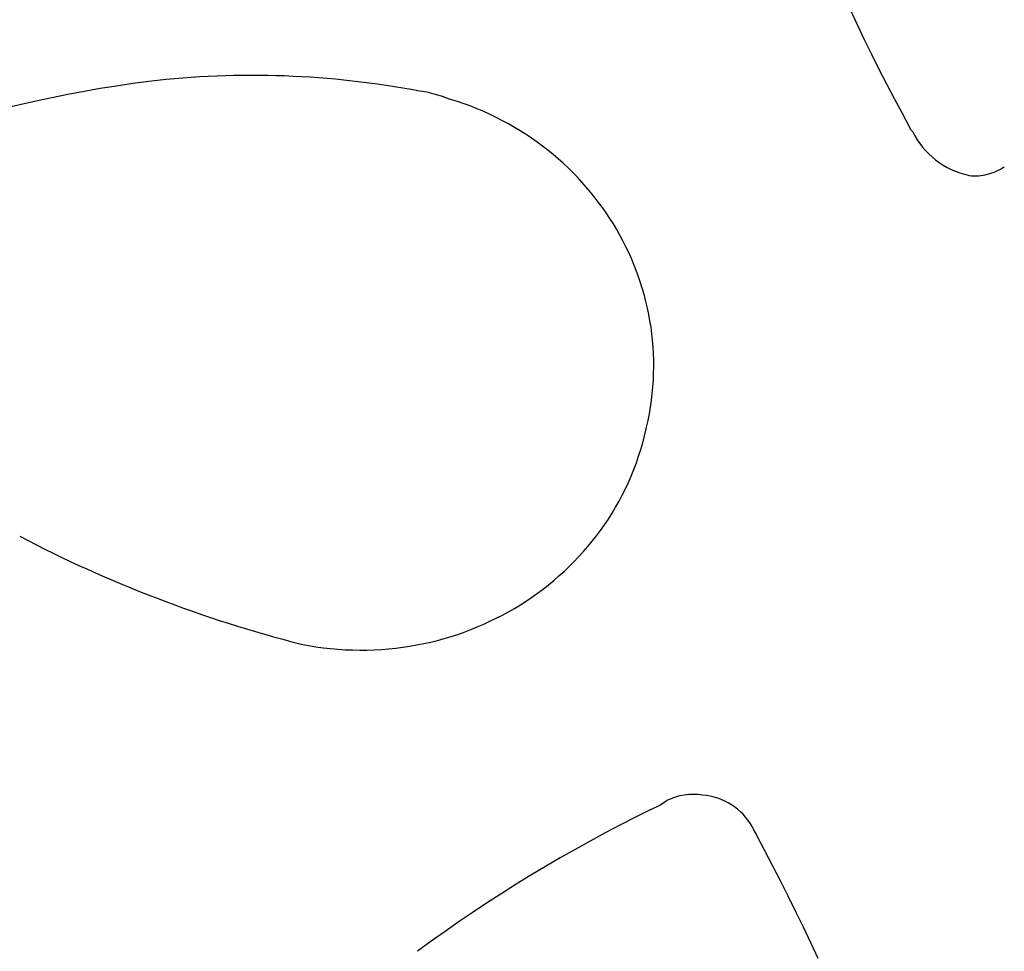
# Model space of a CAD drawing. Extents: x 20 to 2986, y 20 to 2673.
# Drawn here: x 2012 to 2041, y 406 to 433 of the extents above; entities that cross this region are included whole.
import ezdxf

# ---------------------------------------------------------------- set-up
doc = ezdxf.new("R2010")
doc.units = 0
doc.layers.get('0').update_dxf_attribs({"color": 3, "linetype": 'CONTINUOUS'})
doc.layers.add('CSLAYER5', color=3, linetype='CONTINUOUS')

# ---------------------------------------------------------------- blocks, each defined once
blk = doc.blocks.new('BLKF019')
at = {"layer": 'CSLAYER5', "color": 3, "linetype": 'CONTINUOUS'}
for p, q in [((2036.354873, 433.748233), (2036.563872, 433.301798)), ((2036.354873, 433.748233), (2036.563872, 433.301798)), ((2036.563872, 433.301798), (2036.77679, 432.85705)), ((2036.563872, 433.301798), (2036.77679, 432.85705)), ((2036.77679, 432.85705), (2036.993615, 432.414012)), ((2036.77679, 432.85705), (2036.993615, 432.414012)), ((2036.993615, 432.414012), (2037.214338, 431.972708)), ((2036.993615, 432.414012), (2037.214338, 431.972708)), ((2037.214338, 431.972708), (2037.438946, 431.533162)), ((2037.214338, 431.972708), (2037.438946, 431.533162)), ((2015.9919, 431.658735), (2015.740103, 431.632939)), ((2015.9919, 431.658735), (2015.740103, 431.632939)), ((2015.9919, 431.658735), (2015.740103, 431.632939)), ((2016.243865, 431.682122), (2015.9919, 431.658735)), ((2016.243865, 431.682122), (2015.9919, 431.658735)), ((2016.243865, 431.682122), (2015.9919, 431.658735)), ((2016.49598, 431.703099), (2016.243865, 431.682122)), ((2016.49598, 431.703099), (2016.243865, 431.682122)), ((2016.49598, 431.703099), (2016.243865, 431.682122)), ((2016.748226, 431.721669), (2016.49598, 431.703099)), ((2016.748226, 431.721669), (2016.49598, 431.703099)), ((2016.748226, 431.721669), (2016.49598, 431.703099)), ((2017.000585, 431.737831), (2016.748226, 431.721669)), ((2017.000585, 431.737831), (2016.748226, 431.721669)), ((2017.000585, 431.737831), (2016.748226, 431.721669)), ((2017.253036, 431.751587), (2017.000585, 431.737831)), ((2017.253036, 431.751587), (2017.000585, 431.737831)), ((2017.253036, 431.751587), (2017.000585, 431.737831)), ((2017.505563, 431.762936), (2017.253036, 431.751587)), ((2017.505563, 431.762936), (2017.253036, 431.751587)), ((2017.505563, 431.762936), (2017.253036, 431.751587)), ((2017.758145, 431.771881), (2017.505563, 431.762936)), ((2017.758145, 431.771881), (2017.505563, 431.762936)), ((2017.758145, 431.771881), (2017.505563, 431.762936)), ((2018.010764, 431.77842), (2017.758145, 431.771881)), ((2018.010764, 431.77842), (2017.758145, 431.771881)), ((2018.010764, 431.77842), (2017.758145, 431.771881)), ((2018.263402, 431.782556), (2018.010764, 431.77842)), ((2018.263402, 431.782556), (2018.010764, 431.77842)), ((2018.263402, 431.782556), (2018.010764, 431.77842)), ((2018.516039, 431.784288), (2018.263402, 431.782556)), ((2018.516039, 431.784288), (2018.263402, 431.782556)), ((2018.516039, 431.784288), (2018.263402, 431.782556)), ((2018.768656, 431.783618), (2018.516039, 431.784288)), ((2018.768656, 431.783618), (2018.516039, 431.784288)), ((2018.768656, 431.783618), (2018.516039, 431.784288)), ((2019.021236, 431.780546), (2018.768656, 431.783618)), ((2019.021236, 431.780546), (2018.768656, 431.783618)), ((2019.021236, 431.780546), (2018.768656, 431.783618)), ((2019.273759, 431.775072), (2019.021236, 431.780546)), ((2019.273759, 431.775072), (2019.021236, 431.780546)), ((2019.273759, 431.775072), (2019.021236, 431.780546)), ((2019.526207, 431.767198), (2019.273759, 431.775072)), ((2019.526207, 431.767198), (2019.273759, 431.775072)), ((2019.526207, 431.767198), (2019.273759, 431.775072)), ((2019.77856, 431.756924), (2019.526207, 431.767198)), ((2019.77856, 431.756924), (2019.526207, 431.767198)), ((2019.77856, 431.756924), (2019.526207, 431.767198)), ((2020.030799, 431.74425), (2019.77856, 431.756924)), ((2020.030799, 431.74425), (2019.77856, 431.756924)), ((2020.030799, 431.74425), (2019.77856, 431.756924)), ((2020.282907, 431.729179), (2020.030799, 431.74425)), ((2020.282907, 431.729179), (2020.030799, 431.74425)), ((2020.282907, 431.729179), (2020.030799, 431.74425)), ((2020.534865, 431.711709), (2020.282907, 431.729179)), ((2020.534865, 431.711709), (2020.282907, 431.729179)), ((2020.534865, 431.711709), (2020.282907, 431.729179)), ((2020.786652, 431.691842), (2020.534865, 431.711709)), ((2020.786652, 431.691842), (2020.534865, 431.711709)), ((2020.786652, 431.691842), (2020.534865, 431.711709)), ((2021.038252, 431.669578), (2020.786652, 431.691842)), ((2021.038252, 431.669578), (2020.786652, 431.691842)), ((2021.038252, 431.669578), (2020.786652, 431.691842)), ((2021.289644, 431.644919), (2021.038252, 431.669578)), ((2021.289644, 431.644919), (2021.038252, 431.669578)), ((2021.289644, 431.644919), (2021.038252, 431.669578)), ((2014.036799, 431.390249), (2013.555224, 431.306726)), ((2014.036799, 431.390249), (2013.555224, 431.306726)), ((2014.036799, 431.390249), (2013.555224, 431.306726)), ((2014.519577, 431.467768), (2014.036799, 431.390249)), ((2014.519577, 431.467768), (2014.036799, 431.390249)), ((2014.519577, 431.467768), (2014.036799, 431.390249)), ((2015.003496, 431.539268), (2014.519577, 431.467768)), ((2015.003496, 431.539268), (2014.519577, 431.467768)), ((2015.003496, 431.539268), (2014.519577, 431.467768)), ((2015.488497, 431.604735), (2015.003496, 431.539268)), ((2015.488497, 431.604735), (2015.003496, 431.539268)), ((2015.488497, 431.604735), (2015.003496, 431.539268)), ((2015.740103, 431.632939), (2015.488494, 431.604734)), ((2015.740103, 431.632939), (2015.488494, 431.604734)), ((2015.740103, 431.632939), (2015.488494, 431.604734)), ((2021.54081, 431.617864), (2021.289644, 431.644919)), ((2021.54081, 431.617864), (2021.289644, 431.644919)), ((2021.54081, 431.617864), (2021.289644, 431.644919)), ((2021.791732, 431.588415), (2021.54081, 431.617864)), ((2021.791732, 431.588415), (2021.54081, 431.617864)), ((2021.791732, 431.588415), (2021.54081, 431.617864)), ((2022.042391, 431.556572), (2021.791732, 431.588415)), ((2022.042391, 431.556572), (2021.791732, 431.588415)), ((2022.042391, 431.556572), (2021.791732, 431.588415)), ((2022.292767, 431.522335), (2022.042391, 431.556572)), ((2022.292767, 431.522335), (2022.042391, 431.556572)), ((2022.292767, 431.522335), (2022.042391, 431.556572)), ((2022.542842, 431.485707), (2022.292767, 431.522335)), ((2022.542842, 431.485707), (2022.292767, 431.522335)), ((2022.542842, 431.485707), (2022.292767, 431.522335)), ((2022.792598, 431.446686), (2022.542842, 431.485707)), ((2022.792598, 431.446686), (2022.542842, 431.485707)), ((2022.792598, 431.446686), (2022.542842, 431.485707)), ((2023.042015, 431.405274), (2022.792598, 431.446686)), ((2023.042015, 431.405274), (2022.792598, 431.446686)), ((2023.042015, 431.405274), (2022.792598, 431.446686)), ((2023.291074, 431.361472), (2023.042015, 431.405274)), ((2023.291074, 431.361472), (2023.042015, 431.405274)), ((2023.291074, 431.361472), (2023.042015, 431.405274)), ((2023.539758, 431.31528), (2023.291074, 431.361472)), ((2023.539758, 431.31528), (2023.291074, 431.361472)), ((2023.539758, 431.31528), (2023.291074, 431.361472)), ((2037.438946, 431.533162), (2037.66743, 431.095397)), ((2037.438946, 431.533162), (2037.66743, 431.095397)), ((2012.595927, 431.12172), (2012.118325, 431.020267)), ((2012.595927, 431.12172), (2012.118325, 431.020267)), ((2012.595927, 431.12172), (2012.118325, 431.020267)), ((2013.074913, 431.217211), (2012.595927, 431.12172)), ((2013.074913, 431.217211), (2012.595927, 431.12172)), ((2013.074913, 431.217211), (2012.595927, 431.12172)), ((2013.555224, 431.306726), (2013.074913, 431.217211)), ((2013.555224, 431.306726), (2013.074913, 431.217211)), ((2013.555224, 431.306726), (2013.074913, 431.217211)), ((2023.770794, 431.285461), (2023.539767, 431.31528)), ((2023.770794, 431.285461), (2023.539767, 431.31528)), ((2023.770794, 431.285461), (2023.539767, 431.31528)), ((2023.974555, 431.229172), (2023.770794, 431.285461)), ((2023.974555, 431.229172), (2023.770794, 431.285461)), ((2023.974555, 431.229172), (2023.770794, 431.285461)), ((2024.260954, 431.147226), (2023.974555, 431.229172)), ((2024.260954, 431.147226), (2023.974555, 431.229172)), ((2024.260954, 431.147226), (2023.974555, 431.229172)), ((2024.258867, 431.132504), (2024.260954, 431.147226)), ((2024.258867, 431.132504), (2024.260954, 431.147226)), ((2024.258867, 431.132504), (2024.260954, 431.147226)), ((2024.464069, 431.072114), (2024.258874, 431.132499)), ((2024.464069, 431.072114), (2024.258874, 431.132499)), ((2024.464069, 431.072114), (2024.258874, 431.132499)), ((2024.666638, 431.007323), (2024.464069, 431.072114)), ((2024.666638, 431.007323), (2024.464069, 431.072114)), ((2024.666638, 431.007323), (2024.464069, 431.072114)), ((2037.66743, 431.095397), (2037.899777, 430.659438)), ((2037.66743, 431.095397), (2037.899777, 430.659438)), ((2011.64217, 430.912865), (2011.167522, 430.799529)), ((2011.64217, 430.912865), (2011.167522, 430.799529)), ((2011.64217, 430.912865), (2011.167522, 430.799529)), ((2012.118325, 431.020267), (2011.64217, 430.912865)), ((2012.118325, 431.020267), (2011.64217, 430.912865)), ((2012.118325, 431.020267), (2011.64217, 430.912865)), ((2024.866538, 430.938196), (2024.666638, 431.007323)), ((2024.866538, 430.938196), (2024.666638, 431.007323)), ((2024.866538, 430.938196), (2024.666638, 431.007323)), ((2025.063726, 430.864804), (2024.866538, 430.938196)), ((2025.063726, 430.864804), (2024.866538, 430.938196)), ((2025.063726, 430.864804), (2024.866538, 430.938196)), ((2025.258158, 430.787216), (2025.063726, 430.864804)), ((2025.258158, 430.787216), (2025.063726, 430.864804)), ((2025.258158, 430.787216), (2025.063726, 430.864804)), ((2025.449791, 430.705503), (2025.258158, 430.787216)), ((2025.449791, 430.705503), (2025.258158, 430.787216)), ((2025.449791, 430.705503), (2025.258158, 430.787216)), ((2025.638582, 430.619735), (2025.449791, 430.705503)), ((2025.638582, 430.619735), (2025.449791, 430.705503)), ((2025.638582, 430.619735), (2025.449791, 430.705503)), ((2025.824489, 430.529982), (2025.638582, 430.619735)), ((2025.824489, 430.529982), (2025.638582, 430.619735)), ((2025.824489, 430.529982), (2025.638582, 430.619735)), ((2026.007467, 430.436315), (2025.824489, 430.529982)), ((2026.007467, 430.436315), (2025.824489, 430.529982)), ((2026.007467, 430.436315), (2025.824489, 430.529982)), ((2037.899777, 430.659438), (2038.135978, 430.225307)), ((2037.899777, 430.659438), (2038.135978, 430.225307)), ((2026.187473, 430.338803), (2026.007467, 430.436315)), ((2026.187473, 430.338803), (2026.007467, 430.436315)), ((2026.187473, 430.338803), (2026.007467, 430.436315)), ((2026.364465, 430.237518), (2026.187473, 430.338803)), ((2026.364465, 430.237518), (2026.187473, 430.338803)), ((2026.364465, 430.237518), (2026.187473, 430.338803)), ((2026.538398, 430.132528), (2026.364465, 430.237518)), ((2026.538398, 430.132528), (2026.364465, 430.237518)), ((2026.538398, 430.132528), (2026.364465, 430.237518)), ((2038.17283, 430.153081), (2038.135976, 430.225311)), ((2038.17283, 430.153081), (2038.135976, 430.225311)), ((2026.709231, 430.023905), (2026.538398, 430.132528)), ((2026.709231, 430.023905), (2026.538398, 430.132528)), ((2026.709231, 430.023905), (2026.538398, 430.132528)), ((2026.87692, 429.911719), (2026.709231, 430.023905)), ((2026.87692, 429.911719), (2026.709231, 430.023905)), ((2026.87692, 429.911719), (2026.709231, 430.023905)), ((2027.041421, 429.79604), (2026.87692, 429.911719)), ((2027.041421, 429.79604), (2026.87692, 429.911719)), ((2027.041421, 429.79604), (2026.87692, 429.911719)), ((2038.221531, 430.109308), (2038.17283, 430.153081)), ((2038.221531, 430.109308), (2038.17283, 430.153081)), ((2038.221533, 430.109306), (2038.25217, 430.048096)), ((2038.221533, 430.109306), (2038.25217, 430.048096)), ((2038.25217, 430.048096), (2038.284536, 429.987952)), ((2038.25217, 430.048096), (2038.284536, 429.987952)), ((2038.284536, 429.987952), (2038.354321, 429.870961)), ((2038.284536, 429.987952), (2038.354321, 429.870961)), ((2027.202691, 429.676937), (2027.041421, 429.79604)), ((2027.202691, 429.676937), (2027.041421, 429.79604)), ((2027.202691, 429.676937), (2027.041421, 429.79604)), ((2027.360687, 429.554483), (2027.202691, 429.676937)), ((2027.360687, 429.554483), (2027.202691, 429.676937)), ((2027.360687, 429.554483), (2027.202691, 429.676937)), ((2038.354321, 429.870961), (2038.430626, 429.758538)), ((2038.354321, 429.870961), (2038.430626, 429.758538)), ((2038.430626, 429.758538), (2038.513188, 429.650888)), ((2038.430626, 429.758538), (2038.513188, 429.650888)), ((2038.513188, 429.650888), (2038.601741, 429.548216)), ((2038.513188, 429.650888), (2038.601741, 429.548216)), ((2027.515367, 429.428746), (2027.360687, 429.554483)), ((2027.515367, 429.428746), (2027.360687, 429.554483)), ((2027.515367, 429.428746), (2027.360687, 429.554483)), ((2027.666686, 429.299796), (2027.515367, 429.428746)), ((2027.666686, 429.299796), (2027.515367, 429.428746)), ((2027.666686, 429.299796), (2027.515367, 429.428746)), ((2038.601741, 429.548216), (2038.696023, 429.450729)), ((2038.601741, 429.548216), (2038.696023, 429.450729)), ((2038.696023, 429.450729), (2038.79577, 429.35863)), ((2038.696023, 429.450729), (2038.79577, 429.35863)), ((2038.79577, 429.35863), (2038.900718, 429.272125)), ((2038.79577, 429.35863), (2038.900718, 429.272125)), ((2027.814602, 429.167705), (2027.666686, 429.299796)), ((2027.814602, 429.167705), (2027.666686, 429.299796)), ((2027.814602, 429.167705), (2027.666686, 429.299796)), ((2027.959071, 429.032543), (2027.814602, 429.167705)), ((2027.959071, 429.032543), (2027.814602, 429.167705)), ((2027.959071, 429.032543), (2027.814602, 429.167705)), ((2028.10005, 428.894378), (2027.959071, 429.032543)), ((2028.10005, 428.894378), (2027.959071, 429.032543)), ((2028.10005, 428.894378), (2027.959071, 429.032543)), ((2038.900718, 429.272125), (2039.010603, 429.19142)), ((2038.900718, 429.272125), (2039.010603, 429.19142)), ((2039.010603, 429.19142), (2039.125163, 429.11672)), ((2039.010603, 429.19142), (2039.125163, 429.11672)), ((2039.125163, 429.11672), (2039.244132, 429.048229)), ((2039.125163, 429.11672), (2039.244132, 429.048229)), ((2039.244132, 429.048229), (2039.367248, 428.986153)), ((2039.244132, 429.048229), (2039.367248, 428.986153)), ((2040.82772, 428.994767), (2040.886853, 429.030065)), ((2040.82772, 428.994767), (2040.886853, 429.030065)), ((2040.886853, 429.030065), (2040.944413, 429.068126)), ((2040.886853, 429.030065), (2040.944413, 429.068126)), ((2028.237497, 428.753283), (2028.10005, 428.894378)), ((2028.237497, 428.753283), (2028.10005, 428.894378)), ((2028.237497, 428.753283), (2028.10005, 428.894378)), ((2028.371367, 428.609327), (2028.237497, 428.753283)), ((2028.371367, 428.609327), (2028.237497, 428.753283)), ((2028.371367, 428.609327), (2028.237497, 428.753283)), ((2039.367248, 428.986153), (2039.494247, 428.930698)), ((2039.367248, 428.986153), (2039.494247, 428.930698)), ((2039.494247, 428.930698), (2039.624866, 428.882068)), ((2039.494247, 428.930698), (2039.624866, 428.882068)), ((2039.624866, 428.882068), (2039.758839, 428.840469)), ((2039.624866, 428.882068), (2039.758839, 428.840469)), ((2039.758839, 428.840469), (2039.895905, 428.806105)), ((2039.758839, 428.840469), (2039.895905, 428.806105)), ((2039.895905, 428.806106), (2039.965582, 428.799841)), ((2039.895905, 428.806106), (2039.965582, 428.799841)), ((2039.965582, 428.799841), (2040.035217, 428.796723)), ((2039.965582, 428.799841), (2040.035217, 428.796723)), ((2040.035217, 428.796723), (2040.104699, 428.796723)), ((2040.035217, 428.796723), (2040.104699, 428.796723)), ((2040.104699, 428.796723), (2040.173921, 428.799815)), ((2040.104699, 428.796723), (2040.173921, 428.799815)), ((2040.173921, 428.799815), (2040.242772, 428.805972)), ((2040.173921, 428.799815), (2040.242772, 428.805972)), ((2040.242772, 428.805972), (2040.311143, 428.815165)), ((2040.242772, 428.805972), (2040.311143, 428.815165)), ((2040.311143, 428.815165), (2040.378925, 428.827368)), ((2040.311143, 428.815165), (2040.378925, 428.827368)), ((2040.378925, 428.827368), (2040.446009, 428.842554)), ((2040.378925, 428.827368), (2040.446009, 428.842554)), ((2040.446009, 428.842554), (2040.512284, 428.860695)), ((2040.446009, 428.842554), (2040.512284, 428.860695)), ((2040.512284, 428.860695), (2040.577643, 428.881763)), ((2040.512284, 428.860695), (2040.577643, 428.881763)), ((2040.577643, 428.881763), (2040.641975, 428.905732)), ((2040.577643, 428.881763), (2040.641975, 428.905732)), ((2040.641975, 428.905732), (2040.705172, 428.932574)), ((2040.641975, 428.905732), (2040.705172, 428.932574)), ((2040.705172, 428.932574), (2040.767123, 428.962261)), ((2040.705172, 428.932574), (2040.767123, 428.962261)), ((2040.767123, 428.962261), (2040.82772, 428.994767)), ((2040.767123, 428.962261), (2040.82772, 428.994767)), ((2028.501618, 428.46258), (2028.371367, 428.609327)), ((2028.501618, 428.46258), (2028.371367, 428.609327)), ((2028.501618, 428.46258), (2028.371367, 428.609327)), ((2028.628206, 428.313113), (2028.501618, 428.46258)), ((2028.628206, 428.313113), (2028.501618, 428.46258)), ((2028.628206, 428.313113), (2028.501618, 428.46258)), ((2028.751089, 428.160995), (2028.628206, 428.313113)), ((2028.751089, 428.160995), (2028.628206, 428.313113)), ((2028.751089, 428.160995), (2028.628206, 428.313113)), ((2028.870223, 428.006297), (2028.751089, 428.160995)), ((2028.870223, 428.006297), (2028.751089, 428.160995)), ((2028.870223, 428.006297), (2028.751089, 428.160995)), ((2028.985564, 427.84909), (2028.870223, 428.006297)), ((2028.985564, 427.84909), (2028.870223, 428.006297)), ((2028.985564, 427.84909), (2028.870223, 428.006297)), ((2029.097071, 427.689443), (2028.985564, 427.84909)), ((2029.097071, 427.689443), (2028.985564, 427.84909)), ((2029.097071, 427.689443), (2028.985564, 427.84909)), ((2029.204698, 427.527427), (2029.097071, 427.689443)), ((2029.204698, 427.527427), (2029.097071, 427.689443)), ((2029.204698, 427.527427), (2029.097071, 427.689443)), ((2029.308404, 427.363112), (2029.204698, 427.527427)), ((2029.308404, 427.363112), (2029.204698, 427.527427)), ((2029.308404, 427.363112), (2029.204698, 427.527427)), ((2029.408146, 427.196568), (2029.308404, 427.363112)), ((2029.408146, 427.196568), (2029.308404, 427.363112)), ((2029.408146, 427.196568), (2029.308404, 427.363112)), ((2029.503879, 427.027866), (2029.408146, 427.196568)), ((2029.503879, 427.027866), (2029.408146, 427.196568)), ((2029.503879, 427.027866), (2029.408146, 427.196568)), ((2029.595561, 426.857075), (2029.503879, 427.027866)), ((2029.595561, 426.857075), (2029.503879, 427.027866)), ((2029.595561, 426.857075), (2029.503879, 427.027866)), ((2029.683148, 426.684266), (2029.595561, 426.857075)), ((2029.683148, 426.684266), (2029.595561, 426.857075)), ((2029.683148, 426.684266), (2029.595561, 426.857075)), ((2029.766598, 426.50951), (2029.683148, 426.684266)), ((2029.766598, 426.50951), (2029.683148, 426.684266)), ((2029.766598, 426.50951), (2029.683148, 426.684266)), ((2029.845867, 426.332875), (2029.766598, 426.50951)), ((2029.845867, 426.332875), (2029.766598, 426.50951)), ((2029.845867, 426.332875), (2029.766598, 426.50951)), ((2029.920912, 426.154434), (2029.845867, 426.332875)), ((2029.920912, 426.154434), (2029.845867, 426.332875)), ((2029.920912, 426.154434), (2029.845867, 426.332875)), ((2029.991689, 425.974255), (2029.920912, 426.154434)), ((2029.991689, 425.974255), (2029.920912, 426.154434)), ((2029.991689, 425.974255), (2029.920912, 426.154434)), ((2030.058157, 425.792409), (2029.991689, 425.974255)), ((2030.058157, 425.792409), (2029.991689, 425.974255)), ((2030.058157, 425.792409), (2029.991689, 425.974255)), ((2030.12027, 425.608967), (2030.058157, 425.792409)), ((2030.12027, 425.608967), (2030.058157, 425.792409)), ((2030.12027, 425.608967), (2030.058157, 425.792409)), ((2030.177987, 425.423998), (2030.12027, 425.608967)), ((2030.177987, 425.423998), (2030.12027, 425.608967)), ((2030.177987, 425.423998), (2030.12027, 425.608967)), ((2030.231264, 425.237574), (2030.177987, 425.423998)), ((2030.231264, 425.237574), (2030.177987, 425.423998)), ((2030.231264, 425.237574), (2030.177987, 425.423998)), ((2030.280058, 425.049763), (2030.231264, 425.237574)), ((2030.280058, 425.049763), (2030.231264, 425.237574)), ((2030.280058, 425.049763), (2030.231264, 425.237574)), ((2030.324326, 424.860636), (2030.280058, 425.049763)), ((2030.324326, 424.860636), (2030.280058, 425.049763)), ((2030.324326, 424.860636), (2030.280058, 425.049763)), ((2030.364024, 424.670265), (2030.324326, 424.860636)), ((2030.364024, 424.670265), (2030.324326, 424.860636)), ((2030.364024, 424.670265), (2030.324326, 424.860636)), ((2030.399109, 424.478717), (2030.364024, 424.670265)), ((2030.399109, 424.478717), (2030.364024, 424.670265)), ((2030.399109, 424.478717), (2030.364024, 424.670265)), ((2030.429538, 424.286065), (2030.399109, 424.478717)), ((2030.429538, 424.286065), (2030.399109, 424.478717)), ((2030.429538, 424.286065), (2030.399109, 424.478717)), ((2030.455268, 424.092379), (2030.429538, 424.286065)), ((2030.455268, 424.092379), (2030.429538, 424.286065)), ((2030.455268, 424.092379), (2030.429538, 424.286065)), ((2030.476256, 423.897727), (2030.455268, 424.092379)), ((2030.476256, 423.897727), (2030.455268, 424.092379)), ((2030.476256, 423.897727), (2030.455268, 424.092379)), ((2030.492459, 423.702182), (2030.476256, 423.897727)), ((2030.492459, 423.702182), (2030.476256, 423.897727)), ((2030.492459, 423.702182), (2030.476256, 423.897727)), ((2030.503832, 423.505812), (2030.492459, 423.702182)), ((2030.503832, 423.505812), (2030.492459, 423.702182)), ((2030.503832, 423.505812), (2030.492459, 423.702182)), ((2030.510334, 423.308689), (2030.503832, 423.505812)), ((2030.510334, 423.308689), (2030.503832, 423.505812)), ((2030.510334, 423.308689), (2030.503832, 423.505812)), ((2030.511921, 423.110882), (2030.510334, 423.308689)), ((2030.511921, 423.110882), (2030.510334, 423.308689)), ((2030.511921, 423.110882), (2030.510334, 423.308689)), ((2030.500177, 422.713498), (2030.50855, 422.912462)), ((2030.500177, 422.713498), (2030.50855, 422.912462)), ((2030.500177, 422.713498), (2030.50855, 422.912462)), ((2030.50855, 422.912462), (2030.511921, 423.110882)), ((2030.50855, 422.912462), (2030.511921, 423.110882)), ((2030.50855, 422.912462), (2030.511921, 423.110882)), ((2030.486759, 422.514062), (2030.500177, 422.713498)), ((2030.486759, 422.514062), (2030.500177, 422.713498)), ((2030.486759, 422.514062), (2030.500177, 422.713498)), ((2030.444618, 422.114052), (2030.468254, 422.314223)), ((2030.444618, 422.114052), (2030.468254, 422.314223)), ((2030.444618, 422.114052), (2030.468254, 422.314223)), ((2030.468254, 422.314223), (2030.486759, 422.514062)), ((2030.468254, 422.314223), (2030.486759, 422.514062)), ((2030.468254, 422.314223), (2030.486759, 422.514062)), ((2030.415807, 421.913619), (2030.444618, 422.114052)), ((2030.415807, 421.913619), (2030.444618, 422.114052)), ((2030.415807, 421.913619), (2030.444618, 422.114052)), ((2030.342491, 421.512247), (2030.381779, 421.712994)), ((2030.342491, 421.512247), (2030.381779, 421.712994)), ((2030.342491, 421.512247), (2030.381779, 421.712994)), ((2030.381779, 421.712994), (2030.415807, 421.913619)), ((2030.381779, 421.712994), (2030.415807, 421.913619)), ((2030.381779, 421.712994), (2030.415807, 421.913619)), ((2030.297899, 421.311449), (2030.342491, 421.512247)), ((2030.297899, 421.311449), (2030.342491, 421.512247)), ((2030.297899, 421.311449), (2030.342491, 421.512247)), ((2030.239544, 421.058495), (2030.288347, 421.26742)), ((2030.239544, 421.058495), (2030.288347, 421.26742)), ((2030.239544, 421.058495), (2030.288347, 421.26742)), ((2030.288347, 421.26742), (2030.297892, 421.311448)), ((2030.288347, 421.26742), (2030.297892, 421.311448)), ((2030.288347, 421.26742), (2030.297892, 421.311448)), ((2030.126377, 420.64793), (2030.185526, 420.851981)), ((2030.126377, 420.64793), (2030.185526, 420.851981)), ((2030.126377, 420.64793), (2030.185526, 420.851981)), ((2030.185526, 420.851981), (2030.239544, 421.058495)), ((2030.185526, 420.851981), (2030.239544, 421.058495)), ((2030.185526, 420.851981), (2030.239544, 421.058495)), ((2030.062175, 420.446391), (2030.126377, 420.64793)), ((2030.062175, 420.446391), (2030.126377, 420.64793)), ((2030.062175, 420.446391), (2030.126377, 420.64793)), ((2029.918939, 420.051052), (2029.993003, 420.247415)), ((2029.918939, 420.051052), (2029.993003, 420.247415)), ((2029.918939, 420.051052), (2029.993003, 420.247415)), ((2029.993003, 420.247415), (2030.062175, 420.446391)), ((2029.993003, 420.247415), (2030.062175, 420.446391)), ((2029.993003, 420.247415), (2030.062175, 420.446391)), ((2029.840066, 419.857353), (2029.918939, 420.051052)), ((2029.840066, 419.857353), (2029.918939, 420.051052)), ((2029.840066, 419.857353), (2029.918939, 420.051052)), ((2029.668213, 419.478148), (2029.756464, 419.666368)), ((2029.668213, 419.478148), (2029.756464, 419.666368)), ((2029.668213, 419.478148), (2029.756464, 419.666368)), ((2029.756464, 419.666368), (2029.840066, 419.857353)), ((2029.756464, 419.666368), (2029.840066, 419.857353)), ((2029.756464, 419.666368), (2029.840066, 419.857353)), ((2029.575394, 419.292742), (2029.668213, 419.478148)), ((2029.575394, 419.292742), (2029.668213, 419.478148)), ((2029.575394, 419.292742), (2029.668213, 419.478148)), ((2029.376376, 418.930576), (2029.478088, 419.110201)), ((2029.376376, 418.930576), (2029.478088, 419.110201)), ((2029.376376, 418.930576), (2029.478088, 419.110201)), ((2029.478088, 419.110201), (2029.575394, 419.292742)), ((2029.478088, 419.110201), (2029.575394, 419.292742)), ((2029.478088, 419.110201), (2029.575394, 419.292742)), ((2029.270338, 418.753916), (2029.376376, 418.930576)), ((2029.270338, 418.753916), (2029.376376, 418.930576)), ((2029.270338, 418.753916), (2029.376376, 418.930576)), ((2029.045606, 418.409696), (2029.160054, 418.580273)), ((2029.045606, 418.409696), (2029.160054, 418.580273)), ((2029.045606, 418.409696), (2029.160054, 418.580273)), ((2029.160054, 418.580273), (2029.270338, 418.753916)), ((2029.160054, 418.580273), (2029.270338, 418.753916)), ((2029.160054, 418.580273), (2029.270338, 418.753916)), ((2028.80454, 418.077942), (2028.927075, 418.242235)), ((2028.80454, 418.077942), (2028.927075, 418.242235)), ((2028.80454, 418.077942), (2028.927075, 418.242235)), ((2028.927075, 418.242235), (2029.045606, 418.409696)), ((2028.927075, 418.242235), (2029.045606, 418.409696)), ((2028.927075, 418.242235), (2029.045606, 418.409696)), ((2011.640326, 418.066691), (2011.888972, 417.937505)), ((2011.640326, 418.066691), (2011.888972, 417.937505)), ((2011.640326, 418.066691), (2011.888972, 417.937505)), ((2011.888972, 417.937505), (2012.138575, 417.810139)), ((2011.888972, 417.937505), (2012.138575, 417.810139)), ((2011.888972, 417.937505), (2012.138575, 417.810139)), ((2028.547784, 417.759059), (2028.678083, 417.916867)), ((2028.547784, 417.759059), (2028.678083, 417.916867)), ((2028.547784, 417.759059), (2028.678083, 417.916867)), ((2028.678083, 417.916867), (2028.80454, 418.077942)), ((2028.678083, 417.916867), (2028.80454, 418.077942)), ((2028.678083, 417.916867), (2028.80454, 418.077942)), ((2012.138575, 417.810139), (2012.389124, 417.684597)), ((2012.138575, 417.810139), (2012.389124, 417.684597)), ((2012.138575, 417.810139), (2012.389124, 417.684597)), ((2012.389124, 417.684597), (2012.640607, 417.560882)), ((2012.389124, 417.684597), (2012.640607, 417.560882)), ((2012.389124, 417.684597), (2012.640607, 417.560882)), ((2028.275983, 417.453449), (2028.413724, 417.60457)), ((2028.275983, 417.453449), (2028.413724, 417.60457)), ((2028.275983, 417.453449), (2028.413724, 417.60457)), ((2028.413724, 417.60457), (2028.547784, 417.759059)), ((2028.413724, 417.60457), (2028.547784, 417.759059)), ((2028.413724, 417.60457), (2028.547784, 417.759059)), ((2012.640607, 417.560882), (2012.893013, 417.439)), ((2012.640607, 417.560882), (2012.893013, 417.439)), ((2012.640607, 417.560882), (2012.893013, 417.439)), ((2012.893013, 417.439), (2013.146331, 417.318955)), ((2012.893013, 417.439), (2013.146331, 417.318955)), ((2012.893013, 417.439), (2013.146331, 417.318955)), ((2013.146331, 417.318955), (2013.400549, 417.200751)), ((2013.146331, 417.318955), (2013.400549, 417.200751)), ((2013.146331, 417.318955), (2013.400549, 417.200751)), ((2027.989784, 417.161514), (2028.134643, 417.305747)), ((2027.989784, 417.161514), (2028.134643, 417.305747)), ((2027.989784, 417.161514), (2028.134643, 417.305747)), ((2028.134643, 417.305747), (2028.275983, 417.453449)), ((2028.134643, 417.305747), (2028.275983, 417.453449)), ((2028.134643, 417.305747), (2028.275983, 417.453449)), ((2013.400549, 417.200751), (2013.655658, 417.084392)), ((2013.400549, 417.200751), (2013.655658, 417.084392)), ((2013.400549, 417.200751), (2013.655658, 417.084392)), ((2013.655658, 417.084392), (2013.911645, 416.969882)), ((2013.655658, 417.084392), (2013.911645, 416.969882)), ((2013.655658, 417.084392), (2013.911645, 416.969882)), ((2027.689831, 416.883658), (2027.841487, 417.020801)), ((2027.689831, 416.883658), (2027.841487, 417.020801)), ((2027.689831, 416.883658), (2027.841487, 417.020801)), ((2027.841487, 417.020801), (2027.989784, 417.161514)), ((2027.841487, 417.020801), (2027.989784, 417.161514)), ((2027.841487, 417.020801), (2027.989784, 417.161514)), ((2013.911645, 416.969882), (2014.1685, 416.857226)), ((2013.911645, 416.969882), (2014.1685, 416.857226)), ((2013.911645, 416.969882), (2014.1685, 416.857226)), ((2014.1685, 416.857226), (2014.426211, 416.746428)), ((2014.1685, 416.857226), (2014.426211, 416.746428)), ((2014.1685, 416.857226), (2014.426211, 416.746428)), ((2014.426211, 416.746428), (2014.684768, 416.637492)), ((2014.426211, 416.746428), (2014.684768, 416.637492)), ((2014.426211, 416.746428), (2014.684768, 416.637492)), ((2027.37677, 416.620283), (2027.534899, 416.750135)), ((2027.37677, 416.620283), (2027.534899, 416.750135)), ((2027.37677, 416.620283), (2027.534899, 416.750135)), ((2027.534899, 416.750135), (2027.689831, 416.883658)), ((2027.534899, 416.750135), (2027.689831, 416.883658)), ((2027.534899, 416.750135), (2027.689831, 416.883658)), ((2014.684768, 416.637492), (2014.944158, 416.530423)), ((2014.684768, 416.637492), (2014.944158, 416.530423)), ((2014.684768, 416.637492), (2014.944158, 416.530423)), ((2014.944158, 416.530423), (2015.204372, 416.425225)), ((2014.944158, 416.530423), (2015.204372, 416.425225)), ((2014.944158, 416.530423), (2015.204372, 416.425225)), ((2015.204372, 416.425225), (2015.465398, 416.321901)), ((2015.204372, 416.425225), (2015.465398, 416.321901)), ((2015.204372, 416.425225), (2015.465398, 416.321901)), ((2027.051247, 416.371793), (2027.215526, 416.494152)), ((2027.051247, 416.371793), (2027.215526, 416.494152)), ((2027.051247, 416.371793), (2027.215526, 416.494152)), ((2027.215526, 416.494152), (2027.37677, 416.620283)), ((2027.215526, 416.494152), (2027.37677, 416.620283)), ((2027.215526, 416.494152), (2027.37677, 416.620283)), ((2015.465398, 416.321901), (2015.727224, 416.220457)), ((2015.465398, 416.321901), (2015.727224, 416.220457)), ((2015.465398, 416.321901), (2015.727224, 416.220457)), ((2015.727224, 416.220457), (2015.98984, 416.120896)), ((2015.727224, 416.220457), (2015.98984, 416.120896)), ((2015.727224, 416.220457), (2015.98984, 416.120896)), ((2015.98984, 416.120896), (2016.253235, 416.023224)), ((2015.98984, 416.120896), (2016.253235, 416.023224)), ((2015.98984, 416.120896), (2016.253235, 416.023224)), ((2026.541006, 416.027846), (2026.713906, 416.138589)), ((2026.541006, 416.027846), (2026.713906, 416.138589)), ((2026.541006, 416.027846), (2026.713906, 416.138589)), ((2026.713906, 416.138589), (2026.884013, 416.253255)), ((2026.713906, 416.138589), (2026.884013, 416.253255)), ((2026.713906, 416.138589), (2026.884013, 416.253255)), ((2026.884013, 416.253255), (2027.051247, 416.371793)), ((2026.884013, 416.253255), (2027.051247, 416.371793)), ((2026.884013, 416.253255), (2027.051247, 416.371793)), ((2016.253235, 416.023224), (2016.517397, 415.927443)), ((2016.253235, 416.023224), (2016.517397, 415.927443)), ((2016.253235, 416.023224), (2016.517397, 415.927443)), ((2016.517397, 415.927443), (2016.782315, 415.833559)), ((2016.517397, 415.927443), (2016.782315, 415.833559)), ((2016.517397, 415.927443), (2016.782315, 415.833559)), ((2016.782315, 415.833559), (2017.047979, 415.741575)), ((2016.782315, 415.833559), (2017.047979, 415.741575)), ((2016.782315, 415.833559), (2017.047979, 415.741575)), ((2026.187149, 415.818328), (2026.365393, 415.921076)), ((2026.187149, 415.818328), (2026.365393, 415.921076)), ((2026.187149, 415.818328), (2026.365393, 415.921076)), ((2026.365393, 415.921076), (2026.541006, 416.027846)), ((2026.365393, 415.921076), (2026.541006, 416.027846)), ((2026.365393, 415.921076), (2026.541006, 416.027846)), ((2017.047979, 415.741575), (2017.314377, 415.651496)), ((2017.047979, 415.741575), (2017.314377, 415.651496)), ((2017.047979, 415.741575), (2017.314377, 415.651496)), ((2017.314377, 415.651496), (2017.581498, 415.563326)), ((2017.314377, 415.651496), (2017.581498, 415.563326)), ((2017.314377, 415.651496), (2017.581498, 415.563326)), ((2017.581498, 415.563326), (2017.84933, 415.47707)), ((2017.581498, 415.563326), (2017.84933, 415.47707)), ((2017.581498, 415.563326), (2017.84933, 415.47707)), ((2025.44947, 415.448578), (2025.637434, 415.534729)), ((2025.44947, 415.448578), (2025.637434, 415.534729)), ((2025.44947, 415.448578), (2025.637434, 415.534729)), ((2025.637434, 415.534729), (2025.823089, 415.625105)), ((2025.637434, 415.534729), (2025.823089, 415.625105)), ((2025.637434, 415.534729), (2025.823089, 415.625105)), ((2025.823089, 415.625105), (2026.006354, 415.719654)), ((2025.823089, 415.625105), (2026.006354, 415.719654)), ((2025.823089, 415.625105), (2026.006354, 415.719654)), ((2026.006354, 415.719654), (2026.187149, 415.818328)), ((2026.006354, 415.719654), (2026.187149, 415.818328)), ((2026.006354, 415.719654), (2026.187149, 415.818328)), ((2017.84933, 415.47707), (2018.117864, 415.392731)), ((2017.84933, 415.47707), (2018.117864, 415.392731)), ((2017.84933, 415.47707), (2018.117864, 415.392731)), ((2018.117864, 415.392731), (2018.387087, 415.310314)), ((2018.117864, 415.392731), (2018.387087, 415.310314)), ((2018.117864, 415.392731), (2018.387087, 415.310314)), ((2018.387087, 415.310314), (2018.656988, 415.229824)), ((2018.387087, 415.310314), (2018.656988, 415.229824)), ((2018.387087, 415.310314), (2018.656988, 415.229824)), ((2024.872532, 415.215975), (2025.066938, 415.28915)), ((2024.872532, 415.215975), (2025.066938, 415.28915)), ((2024.872532, 415.215975), (2025.066938, 415.28915)), ((2025.066938, 415.28915), (2025.259278, 415.366701)), ((2025.066938, 415.28915), (2025.259278, 415.366701)), ((2025.066938, 415.28915), (2025.259278, 415.366701)), ((2025.259278, 415.366701), (2025.44947, 415.448578)), ((2025.259278, 415.366701), (2025.44947, 415.448578)), ((2025.259278, 415.366701), (2025.44947, 415.448578)), ((2018.656988, 415.229824), (2018.927557, 415.151264)), ((2018.656988, 415.229824), (2018.927557, 415.151264)), ((2018.656988, 415.229824), (2018.927557, 415.151264)), ((2018.927557, 415.151264), (2019.198782, 415.074638)), ((2018.927557, 415.151264), (2019.198782, 415.074638)), ((2018.927557, 415.151264), (2019.198782, 415.074638)), ((2019.198782, 415.074638), (2019.470652, 414.999952)), ((2019.198782, 415.074638), (2019.470652, 414.999952)), ((2019.198782, 415.074638), (2019.470652, 414.999952)), ((2019.470652, 414.999952), (2019.743156, 414.927208)), ((2019.470652, 414.999952), (2019.743156, 414.927208)), ((2019.470652, 414.999952), (2019.743156, 414.927208)), ((2023.87232, 414.917494), (2024.075851, 414.968036)), ((2023.87232, 414.917494), (2024.075851, 414.968036)), ((2023.87232, 414.917494), (2024.075851, 414.968036)), ((2024.075851, 414.968036), (2024.277718, 415.023206)), ((2024.075851, 414.968036), (2024.277718, 415.023206)), ((2024.075851, 414.968036), (2024.277718, 415.023206)), ((2024.277718, 415.023206), (2024.477841, 415.082952)), ((2024.277718, 415.023206), (2024.477841, 415.082952)), ((2024.277718, 415.023206), (2024.477841, 415.082952)), ((2024.477841, 415.082952), (2024.676139, 415.147225)), ((2024.477841, 415.082952), (2024.676139, 415.147225)), ((2024.477841, 415.082952), (2024.676139, 415.147225)), ((2024.676139, 415.147225), (2024.872532, 415.215975)), ((2024.676139, 415.147225), (2024.872532, 415.215975)), ((2024.676139, 415.147225), (2024.872532, 415.215975)), ((2019.743156, 414.927208), (2020.016283, 414.856413)), ((2019.743156, 414.927208), (2020.016283, 414.856413)), ((2019.743156, 414.927208), (2020.016283, 414.856413)), ((2020.016283, 414.85642), (2020.235961, 414.815059)), ((2020.016283, 414.85642), (2020.235961, 414.815059)), ((2020.016283, 414.85642), (2020.235961, 414.815059)), ((2020.235961, 414.815059), (2020.455428, 414.779232)), ((2020.235961, 414.815059), (2020.455428, 414.779232)), ((2020.235961, 414.815059), (2020.455428, 414.779232)), ((2020.455428, 414.779232), (2020.674602, 414.748888)), ((2020.455428, 414.779232), (2020.674602, 414.748888)), ((2020.455428, 414.779232), (2020.674602, 414.748888)), ((2020.674602, 414.748888), (2020.893404, 414.723977)), ((2020.674602, 414.748888), (2020.893404, 414.723977)), ((2020.674602, 414.748888), (2020.893404, 414.723977)), ((2020.893404, 414.723977), (2021.111752, 414.704449)), ((2020.893404, 414.723977), (2021.111752, 414.704449)), ((2020.893404, 414.723977), (2021.111752, 414.704449)), ((2021.111752, 414.704449), (2021.329567, 414.690253)), ((2021.111752, 414.704449), (2021.329567, 414.690253)), ((2021.111752, 414.704449), (2021.329567, 414.690253)), ((2021.329567, 414.690253), (2021.546767, 414.681339)), ((2021.329567, 414.690253), (2021.546767, 414.681339)), ((2021.329567, 414.690253), (2021.546767, 414.681339)), ((2021.546767, 414.681339), (2021.763271, 414.677657)), ((2021.546767, 414.681339), (2021.763271, 414.677657)), ((2021.546767, 414.681339), (2021.763271, 414.677657)), ((2021.763271, 414.677657), (2021.978999, 414.679156)), ((2021.763271, 414.677657), (2021.978999, 414.679156)), ((2021.763271, 414.677657), (2021.978999, 414.679156)), ((2021.978999, 414.679156), (2022.193871, 414.685786)), ((2021.978999, 414.679156), (2022.193871, 414.685786)), ((2021.978999, 414.679156), (2022.193871, 414.685786)), ((2022.193871, 414.685786), (2022.407805, 414.697496)), ((2022.193871, 414.685786), (2022.407805, 414.697496)), ((2022.193871, 414.685786), (2022.407805, 414.697496)), ((2022.407805, 414.697496), (2022.620721, 414.714237)), ((2022.407805, 414.697496), (2022.620721, 414.714237)), ((2022.407805, 414.697496), (2022.620721, 414.714237)), ((2022.620721, 414.714237), (2022.832539, 414.735957)), ((2022.620721, 414.714237), (2022.832539, 414.735957)), ((2022.620721, 414.714237), (2022.832539, 414.735957)), ((2022.832539, 414.735957), (2023.043176, 414.762607)), ((2022.832539, 414.735957), (2023.043176, 414.762607)), ((2022.832539, 414.735957), (2023.043176, 414.762607)), ((2023.043176, 414.762607), (2023.252554, 414.794136)), ((2023.043176, 414.762607), (2023.252554, 414.794136)), ((2023.043176, 414.762607), (2023.252554, 414.794136)), ((2023.252554, 414.794136), (2023.460591, 414.830494)), ((2023.252554, 414.794136), (2023.460591, 414.830494)), ((2023.252554, 414.794136), (2023.460591, 414.830494)), ((2023.460591, 414.830494), (2023.667207, 414.87163)), ((2023.460591, 414.830494), (2023.667207, 414.87163)), ((2023.460591, 414.830494), (2023.667207, 414.87163)), ((2023.667207, 414.87163), (2023.87232, 414.917494)), ((2023.667207, 414.87163), (2023.87232, 414.917494)), ((2023.667207, 414.87163), (2023.87232, 414.917494)), ((2031.090637, 410.278449), (2031.027355, 410.253745)), ((2031.090637, 410.278449), (2031.027355, 410.253745)), ((2031.154801, 410.300574), (2031.090637, 410.278449)), ((2031.154801, 410.300574), (2031.090637, 410.278449)), ((2031.219759, 410.320106), (2031.154801, 410.300574)), ((2031.219759, 410.320106), (2031.154801, 410.300574)), ((2031.285425, 410.337031), (2031.219759, 410.320106)), ((2031.285425, 410.337031), (2031.219759, 410.320106)), ((2031.351712, 410.351336), (2031.285425, 410.337031)), ((2031.351712, 410.351336), (2031.285425, 410.337031)), ((2031.418532, 410.363008), (2031.351712, 410.351336)), ((2031.418532, 410.363008), (2031.351712, 410.351336)), ((2031.485799, 410.372033), (2031.418532, 410.363008)), ((2031.485799, 410.372033), (2031.418532, 410.363008)), ((2031.553427, 410.378398), (2031.485799, 410.372033)), ((2031.553427, 410.378398), (2031.485799, 410.372033)), ((2031.621327, 410.382089), (2031.553427, 410.378398)), ((2031.621327, 410.382089), (2031.553427, 410.378398)), ((2031.689414, 410.383093), (2031.621327, 410.382089)), ((2031.689414, 410.383093), (2031.621327, 410.382089)), ((2031.7576, 410.381396), (2031.689414, 410.383093)), ((2031.7576, 410.381396), (2031.689414, 410.383093)), ((2031.825798, 410.376985), (2031.7576, 410.381396)), ((2031.825798, 410.376985), (2031.7576, 410.381396)), ((2031.893921, 410.369847), (2031.825798, 410.376985)), ((2031.893921, 410.369847), (2031.825798, 410.376985)), ((2031.961883, 410.359969), (2031.893921, 410.369847)), ((2031.961883, 410.359969), (2031.893921, 410.369847)), ((2032.078297, 410.346802), (2031.961891, 410.359972)), ((2032.078297, 410.346802), (2031.961891, 410.359972)), ((2032.192784, 410.326792), (2032.078297, 410.346802)), ((2032.192784, 410.326792), (2032.078297, 410.346802)), ((2032.305072, 410.300118), (2032.192784, 410.326792)), ((2032.305072, 410.300118), (2032.192784, 410.326792)), ((2032.414883, 410.266957), (2032.305072, 410.300118)), ((2032.414883, 410.266957), (2032.305072, 410.300118)), ((2032.521937, 410.227484), (2032.414883, 410.266957)), ((2032.521937, 410.227484), (2032.414883, 410.266957)), ((2030.42784, 409.935702), (2030.671957, 410.054132)), ((2030.42784, 409.935702), (2030.671957, 410.054132)), ((2030.671957, 410.054132), (2030.903786, 410.196644)), ((2030.671957, 410.054132), (2030.903786, 410.196644)), ((2030.965041, 410.226473), (2030.903782, 410.196649)), ((2030.965041, 410.226473), (2030.903782, 410.196649)), ((2031.027355, 410.253745), (2030.965041, 410.226473)), ((2031.027355, 410.253745), (2030.965041, 410.226473)), ((2032.625954, 410.181878), (2032.521937, 410.227484)), ((2032.625954, 410.181878), (2032.521937, 410.227484)), ((2032.726656, 410.130313), (2032.625954, 410.181878)), ((2032.726656, 410.130313), (2032.625954, 410.181878)), ((2032.823762, 410.072968), (2032.726656, 410.130313)), ((2032.823762, 410.072968), (2032.726656, 410.130313)), ((2032.916994, 410.010018), (2032.823762, 410.072968)), ((2032.916994, 410.010018), (2032.823762, 410.072968)), ((2033.006071, 409.94164), (2032.916994, 410.010018)), ((2033.006071, 409.94164), (2032.916994, 410.010018)), ((2029.970972, 409.707274), (2029.516928, 409.473994)), ((2029.970972, 409.707274), (2029.516928, 409.473994)), ((2030.427841, 409.935694), (2029.970972, 409.707274)), ((2030.427841, 409.935694), (2029.970972, 409.707274)), ((2033.090715, 409.868011), (2033.006071, 409.94164)), ((2033.090715, 409.868011), (2033.006071, 409.94164)), ((2033.170647, 409.789307), (2033.090715, 409.868011)), ((2033.170647, 409.789307), (2033.090715, 409.868011)), ((2033.245586, 409.705705), (2033.170647, 409.789307)), ((2033.245586, 409.705705), (2033.170647, 409.789307)), ((2033.315253, 409.617381), (2033.245586, 409.705705)), ((2033.315253, 409.617381), (2033.245586, 409.705705)), ((2029.516928, 409.473994), (2029.06575, 409.235878)), ((2029.516928, 409.473994), (2029.06575, 409.235878)), ((2033.37937, 409.524512), (2033.315253, 409.617381)), ((2033.37937, 409.524512), (2033.315253, 409.617381)), ((2033.437656, 409.427275), (2033.37937, 409.524512)), ((2033.437656, 409.427275), (2033.37937, 409.524512)), ((2033.437654, 409.427274), (2033.491371, 409.307875)), ((2033.437654, 409.427274), (2033.491371, 409.307875)), ((2029.06575, 409.235878), (2028.617479, 408.992953)), ((2029.06575, 409.235878), (2028.617479, 408.992953)), ((2033.491371, 409.307875), (2033.567146, 409.178147)), ((2033.491371, 409.307875), (2033.567146, 409.178147)), ((2033.808126, 408.723451), (2033.567145, 409.178142)), ((2033.808126, 408.723451), (2033.567145, 409.178142)), ((2028.617479, 408.992953), (2028.172157, 408.745243)), ((2028.617479, 408.992953), (2028.172157, 408.745243)), ((2028.172157, 408.745243), (2027.729826, 408.492774)), ((2028.172157, 408.745243), (2027.729826, 408.492774)), ((2034.045955, 408.267287), (2033.808126, 408.723451)), ((2034.045955, 408.267287), (2033.808126, 408.723451)), ((2027.290527, 408.235571), (2026.854301, 407.973659)), ((2027.290527, 408.235571), (2026.854301, 407.973659)), ((2027.729826, 408.492774), (2027.290527, 408.235571)), ((2027.729826, 408.492774), (2027.290527, 408.235571)), ((2034.280625, 407.809668), (2034.045955, 408.267287)), ((2034.280625, 407.809668), (2034.045955, 408.267287)), ((2026.854301, 407.973659), (2026.421191, 407.707062)), ((2026.854301, 407.973659), (2026.421191, 407.707062)), ((2026.421191, 407.707062), (2025.991236, 407.435808)), ((2026.421191, 407.707062), (2025.991236, 407.435808)), ((2034.512129, 407.350607), (2034.280625, 407.809668)), ((2034.512129, 407.350607), (2034.280625, 407.809668)), ((2025.991236, 407.435808), (2025.564479, 407.15992)), ((2025.991236, 407.435808), (2025.564479, 407.15992)), ((2034.740459, 406.890119), (2034.512129, 407.350607)), ((2034.740459, 406.890119), (2034.512129, 407.350607)), ((2025.564479, 407.15992), (2025.140961, 406.879423)), ((2025.564479, 407.15992), (2025.140961, 406.879423)), ((2025.140961, 406.879423), (2024.720724, 406.594344)), ((2025.140961, 406.879423), (2024.720724, 406.594344)), ((2034.96561, 406.428221), (2034.740459, 406.890119)), ((2034.96561, 406.428221), (2034.740459, 406.890119)), ((2024.720724, 406.594344), (2024.303809, 406.304707)), ((2024.720724, 406.594344), (2024.303809, 406.304707)), ((2024.303809, 406.304707), (2023.890257, 406.010537)), ((2024.303809, 406.304707), (2023.890257, 406.010537)), ((2035.187572, 405.964927), (2034.96561, 406.428221)), ((2035.187572, 405.964927), (2034.96561, 406.428221)), ((2023.890257, 406.010537), (2023.48011, 405.71186)), ((2023.890257, 406.010537), (2023.48011, 405.71186)), ((2035.406341, 405.500251), (2035.187572, 405.964927)), ((2035.406341, 405.500251), (2035.187572, 405.964927))]:
    blk.add_line(p, q, dxfattribs=at)

msp = doc.modelspace()

# ---------------------------------------------------------------- block references
msp.add_blockref('BLKF019', (0, 0))

doc.saveas('drawing.dxf')
